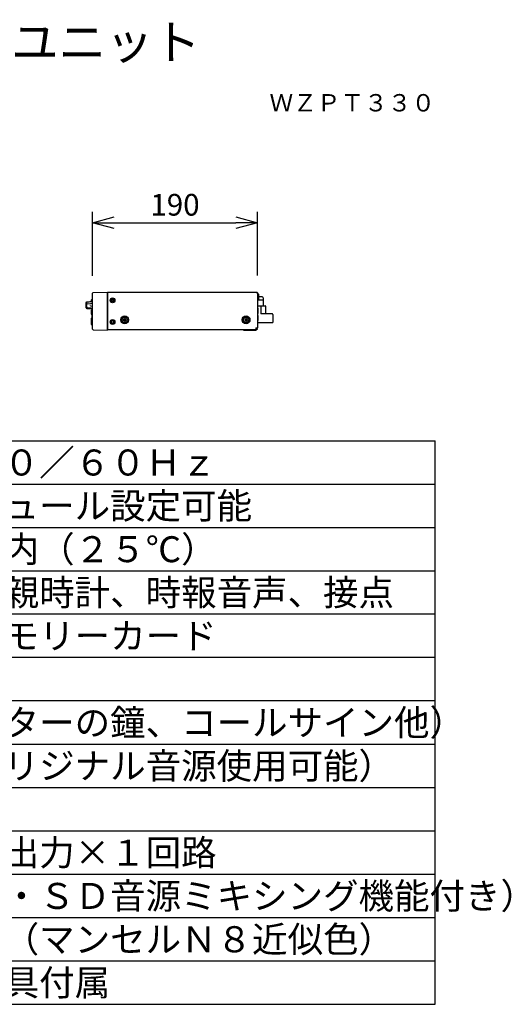
# Model space of a CAD drawing. Units: millimetres. Extents: x 2 to 136, y 257 to 371.
# Drawn here: x 79 to 136, y 257 to 371 of the extents above; entities that cross this region are included whole.
import ezdxf
from ezdxf.enums import TextEntityAlignment as Align

# ---------------------------------------------------------------- set-up
doc = ezdxf.new("R2010")
doc.units = ezdxf.units.MM
for name, color, linetype in [('GAIKEI', 7, 'Continuous'), ('MOJI1', 2, 'Continuous'), ('SUNPO', 3, 'Continuous'), ('TOUROKU', 1, 'Continuous'), ('WAKU', 4, 'Continuous')]:
    doc.layers.add(name, color=color, linetype=linetype)
doc.styles.get("Standard").update_dxf_attribs({"font": 'monotxt.shx', "bigfont": 'bigfont.shx'})
doc.dimstyles.get("Standard").update_dxf_attribs({"dimscale": 0, "dimtxt": 2.5, "dimasz": 2.5, "dimexe": 1.25, "dimexo": 2, "dimtad": 1, "dimdec": 8, "dimtxsty": 'Standard', "dimblk": 'OPEN30', "dimcen": 2.5, "dimadec": 8, "dimazin": 2, "dimtfac": 1, "dimtdec": 8, "dimtmove": 0, "dimatfit": 3, "dimldrblk": 'OPEN30', "dimfxl": 1, "dimfrac": 2, "dimarcsym": 0})

# ---------------------------------------------------------------- blocks, each defined once
blk = doc.blocks.new('_Open30')
at = {"color": 0, "linetype": 'ByBlock', "lineweight": -2}
for p, q in [((-1, 0.268), (0, 0)), ((0, 0), (-1, -0.268)), ((0, 0), (-1, 0))]:
    blk.add_line(p, q, dxfattribs=at)
blk = doc.blocks.new('*D1')
at = {"layer": 'Defpoints', "color": 0}
for p in [(106.5, 347.16), (87.5, 339.02), (106.5, 339.06)]:
    blk.add_point(p, dxfattribs=at)
at = {"layer": 'SUNPO', "color": 0, "lineweight": -2}
for p, q in [((87.5, 341.02), (87.5, 348.41)), ((106.5, 341.06), (106.5, 348.41)), ((90, 347.16), (104, 347.16))]:
    blk.add_line(p, q, dxfattribs=at)
at = {"layer": 'SUNPO', "color": 0, "lineweight": -2, "xscale": 2.5, "yscale": 2.5, "zscale": 2.5, "rotation": 180}
blk.add_blockref('_Open30', (87.5, 347.16), dxfattribs=at)
at = {"layer": 'SUNPO', "color": 0, "lineweight": -2, "xscale": 2.5, "yscale": 2.5, "zscale": 2.5}
blk.add_blockref('_Open30', (106.5, 347.16), dxfattribs=at)
at = {"layer": 'SUNPO', "color": 0, "insert": (97, 348.91), "char_height": 2.5, "attachment_point": 5}
blk.add_mtext('190', dxfattribs=at)

msp = doc.modelspace()

# ---------------------------------------------------------------- linework, layer by layer
at = {"layer": 'GAIKEI', "color": 7}
for p, q in [((87.5, 334.89662041), (87.5, 339.02337959)), ((87.57720804, 339.10333086), (89.2, 339.16)), ((89.2, 339.16), (89.2, 334.76)), ((89.22, 339.14), (106.42, 339.14)), ((89.22, 334.86), (89.22, 339.14)), ((106.5, 339.06), (106.5, 335.04)), ((87.57720804, 334.81666914), (89.2, 334.76)), ((89.22, 334.86), (106.32, 334.86))]:
    msp.add_line(p, q, dxfattribs=at)
at = {"layer": 'GAIKEI', "color": 1}
for p, q in [((89.22, 338.89), (89.2, 338.89)), ((89.22, 338.81), (89.2, 338.81)), ((89.2, 338.71), (89.22, 338.71)), ((89.2, 338.66), (89.22, 338.66)), ((89.2, 338.56), (89.22, 338.56)), ((106.42, 339.14), (106.42, 339.06880347)), ((106.42881374, 339.13951414), (106.42, 339.13951414)), ((106.42, 339.06880347), (106.42881374, 339.06880347)), ((106.42440272, 339.06440271), (106.42, 339.06)), ((106.42880347, 339.06880347), (106.42440272, 339.06440271)), ((106.63, 338.91362647), (106.5, 338.925)), ((107.07174524, 338.59862374), (106.5, 338.60860359)), ((106.62, 338.60650899), (106.62, 338.26)), ((106.63, 338.91362647), (106.63, 338.60633444)), ((106.6737999, 338.76999972), (106.6729519, 338.76951013)), ((106.6729519, 338.64850848), (106.68505364, 338.64956725)), ((107.17, 338.49863897), (107.17, 337.57)), ((86.76, 337.32537415), (86.76, 337.97583521)), ((86.76292885, 337.98292885), (86.834175, 338.054175)), ((86.80853612, 337.99209402), (86.80853612, 338.02368654)), ((86.80853612, 337.78183824), (86.80853612, 337.87502869)), ((86.80853612, 337.50021128), (86.80853612, 337.60040995)), ((86.80853612, 337.31218638), (86.80853612, 337.36069826)), ((86.81645628, 337.77548061), (86.81558546, 337.77541111)), ((86.82594875, 338.04256489), (86.81645628, 338.03291604)), ((86.81645628, 337.99501809), (86.82594875, 338.00262863)), ((86.82594875, 337.89445496), (86.81645628, 337.88727056)), ((86.81645628, 337.77548061), (86.81961182, 337.77587025)), ((86.82594875, 337.60900449), (86.81645628, 337.60849308)), ((86.81645628, 337.48829615), (86.82594875, 337.48234287)), ((86.82594875, 337.35342651), (86.81645628, 337.35988765)), ((86.81961182, 337.77587025), (86.82594875, 337.77665247)), ((86.82682184, 337.77671979), (86.82594875, 337.77665247)), ((87.26067512, 337.7928844), (86.8268223, 337.7767231)), ((86.86738092, 338.00803911), (86.83292185, 338.00650892)), ((86.83407541, 337.35072053), (86.86670724, 337.34924629)), ((86.834175, 338.054175), (87.5, 338.07742768)), ((86.834175, 338.05189015), (86.834175, 338.054175)), ((86.834175, 337.9071412), (86.834175, 338.00532562)), ((86.834175, 337.61762029), (86.834175, 337.76978688)), ((86.834175, 337.46993647), (86.834175, 337.35292483)), ((86.86670724, 337.34924629), (86.96536334, 337.34479833)), ((86.96603732, 338.01240918), (86.86738092, 338.00803911)), ((86.96536334, 337.34479833), (87.06512856, 337.34031386)), ((87.06580281, 338.01681231), (86.96603732, 338.01240918)), ((87.1666774, 338.0212483), (87.06580281, 338.01681231)), ((87.26060988, 338.02536478), (87.1666774, 338.0212483)), ((87.2625828, 338.02548717), (87.2606099, 338.02536478)), ((87.26289379, 337.79308671), (87.26067513, 337.7928844)), ((87.26578486, 338.02584272), (87.2625828, 338.02548717)), ((87.26561717, 337.79367274), (87.26289379, 337.79308671)), ((87.2682319, 337.79461768), (87.26561717, 337.79367274)), ((87.26886206, 338.02637958), (87.26578486, 338.02584272)), ((87.2707014, 337.79591159), (87.2682319, 337.79461768)), ((87.27165742, 338.02705488), (87.26886206, 338.02637958)), ((87.27296859, 337.79753021), (87.2707014, 337.79591159)), ((87.27411273, 338.02782492), (87.27165742, 338.02705488)), ((87.27498121, 337.799439), (87.27296859, 337.79753021)), ((87.276204, 338.02864824), (87.27411273, 338.02782492)), ((87.27670714, 337.80161333), (87.27498121, 337.799439)), ((87.27786128, 338.02945239), (87.276204, 338.02864824)), ((87.27810204, 337.80400773), (87.27670714, 337.80161333)), ((87.27909253, 338.03018203), (87.27786128, 338.02945239)), ((87.27913195, 337.8065741), (87.27810204, 337.80400773)), ((87.2799332, 338.03079177), (87.27909253, 338.03018203)), ((87.27977462, 337.8092858), (87.27913195, 337.8065741)), ((87.27999999, 337.81214476), (87.27977462, 337.8092858)), ((87.28039097, 338.03120213), (87.2799332, 338.03079177)), ((87.28, 338.02923256), (87.27999995, 338.02921964)), ((87.28, 338.05082832), (87.28, 338.03085165)), ((87.28, 337.87584572), (87.28, 337.81214302)), ((87.28, 337.57442313), (87.28, 337.50593017)), ((87.28051859, 338.0313403), (87.28039097, 338.03120213)), ((87.28051705, 338.03133737), (87.28051859, 338.0313403)), ((87.33, 338.20425518), (87.33, 338.07149075)), ((87.5, 338.25847615), (87.37825503, 338.25422472)), ((89.65, 338.27079885), (89.65, 338.14920115)), ((89.95, 338.21), (89.65, 338.21)), ((89.95, 338.27079885), (89.95, 338.14920115)), ((106.5, 337.57), (107.39, 337.57)), ((106.62, 338.26), (107.17, 338.25039971)), ((106.89, 337.57), (106.89, 336.67)), ((107.49, 336.67), (107.49, 337.47)), ((86.76292812, 337.33707188), (86.834175, 337.265825)), ((86.769568, 337.3153832), (86.78529641, 337.31470359)), ((86.81645628, 337.30169348), (86.82594875, 337.29210241)), ((86.834175, 337.2814227), (86.834175, 337.265825)), ((86.834175, 337.265825), (87.5, 337.24257232)), ((87.06512856, 337.34031386), (87.11542709, 337.33805798)), ((87.11542709, 337.33805798), (87.21685601, 337.33351902)), ((87.21685601, 337.33351902), (87.26060115, 337.33156553)), ((87.26060115, 337.33156553), (87.26309996, 337.33137229)), ((87.26309996, 337.33137229), (87.26638181, 337.33086224)), ((87.26638181, 337.33086224), (87.2694517, 337.33009647)), ((87.2694517, 337.33009647), (87.27225201, 337.32911007)), ((87.27225201, 337.32911007), (87.27471426, 337.32795077)), ((87.27471426, 337.32795077), (87.27675115, 337.32669619)), ((87.27675115, 337.32669619), (87.27827214, 337.32547195)), ((87.27827214, 337.32547195), (87.27925562, 337.3244217)), ((87.27925562, 337.3244217), (87.27978645, 337.32363584)), ((87.27978645, 337.32363584), (87.2799884, 337.32316142)), ((87.2799884, 337.32316142), (87.28000137, 337.32299152)), ((87.28, 337.32313066), (87.28, 337.28996934)), ((87.33, 337.01425518), (87.33, 336.64574482)), ((87.5, 337.06847615), (87.37825503, 337.06422472)), ((87.37825503, 336.59577528), (87.5, 336.59152385)), ((87.48, 337.06777773), (87.48, 337.24327078)), ((87.48, 336.18), (87.48, 336.59222227)), ((106.55, 337.31362647), (106.5, 337.31800091)), ((106.55, 336.70637353), (106.5, 336.70199909)), ((106.55, 336.47362647), (106.5, 336.47800091)), ((106.55, 337.31362647), (106.55, 336.70637353)), ((106.55, 336.47362647), (106.55, 335.86637353)), ((106.5937999, 337.16999972), (106.5929519, 337.16951013)), ((106.5929519, 337.04850848), (106.60505364, 337.04956725)), ((106.5929519, 336.97149152), (106.60505364, 336.97043275)), ((106.5929519, 336.85048987), (106.5937999, 336.85000028)), ((106.5937999, 336.32999972), (106.5929519, 336.32951013)), ((106.5929519, 336.20850848), (106.60505364, 336.20956725)), ((108.19, 336.67), (106.89, 336.67)), ((108.29, 336.57), (108.29, 335.67)), ((87.33, 336.08425518), (87.33, 335.45574482)), ((87.45, 336.13673011), (87.37825503, 336.13422472)), ((87.37825503, 335.66577528), (87.45, 335.66326989)), ((87.37825503, 335.40577528), (87.5, 335.40152385)), ((87.45, 336.15), (87.5, 336.2)), ((87.45, 335.6500065), (87.45, 336.1499935)), ((87.45, 335.65), (87.5, 335.6)), ((89.2, 335.36), (89.22, 335.36)), ((89.2, 335.2599999), (89.22, 335.2599999)), ((89.22, 335.14), (89.2, 335.14)), ((89.66530157, 335.62), (89.93469843, 335.62)), ((89.875, 335.5665946), (89.875, 335.62)), ((89.93499999, 335.79959317), (89.93499999, 335.62)), ((91.12879669, 335.98512693), (91.04048987, 335.99850848)), ((91.12879669, 335.93487307), (91.04048987, 335.92149152)), ((91.12879669, 335.98512693), (91.12879669, 335.93487307)), ((91.13502528, 335.98512693), (91.12879669, 335.98512693)), ((91.13502528, 335.93487307), (91.12879669, 335.93487307)), ((91.16149152, 336.11951013), (91.17487307, 336.03120331)), ((91.17487307, 335.88879669), (91.16149152, 335.80048987)), ((91.17487307, 336.03120331), (91.22512693, 336.03120331)), ((91.17487307, 336.03120331), (91.17487307, 336.02497472)), ((91.17487307, 335.89502528), (91.17487307, 335.88879669)), ((91.17487307, 335.88879669), (91.22512693, 335.88879669)), ((91.23850848, 336.11951013), (91.22512693, 336.03120331)), ((91.22512693, 336.03120331), (91.22512693, 336.02497472)), ((91.22512693, 335.89502528), (91.22512693, 335.88879669)), ((91.22512693, 335.88879669), (91.23850848, 335.80048987)), ((91.27120331, 335.98512693), (91.26497472, 335.98512693)), ((91.27120331, 335.93487307), (91.26497472, 335.93487307)), ((91.35951013, 335.99850848), (91.27120331, 335.98512693)), ((91.27120331, 335.98512693), (91.27120331, 335.93487307)), ((91.35951013, 335.92149152), (91.27120331, 335.93487307)), ((105.12879669, 335.98512693), (105.04048987, 335.99850848)), ((105.12879669, 335.93487307), (105.04048987, 335.92149152)), ((105.12879669, 335.98512693), (105.12879669, 335.93487307)), ((105.13502528, 335.98512693), (105.12879669, 335.98512693)), ((105.13502528, 335.93487307), (105.12879669, 335.93487307)), ((105.16149152, 336.11951013), (105.17487307, 336.03120331)), ((105.17487307, 335.88879669), (105.16149152, 335.80048987)), ((105.17487307, 336.03120331), (105.17487307, 336.02497472)), ((105.17487307, 336.03120331), (105.22512693, 336.03120331)), ((105.17487307, 335.89502528), (105.17487307, 335.88879669)), ((105.17487307, 335.88879669), (105.22512693, 335.88879669)), ((105.23850848, 336.11951013), (105.22512693, 336.03120331)), ((105.22512693, 336.03120331), (105.22512693, 336.02497472)), ((105.22512693, 335.89502528), (105.22512693, 335.88879669)), ((105.22512693, 335.88879669), (105.23850848, 335.80048987)), ((105.27120331, 335.98512693), (105.26497472, 335.98512693)), ((105.27120331, 335.93487307), (105.26497472, 335.93487307)), ((105.35951013, 335.99850848), (105.27120331, 335.98512693)), ((105.27120331, 335.98512693), (105.27120331, 335.93487307)), ((105.35951013, 335.92149152), (105.27120331, 335.93487307)), ((106.55, 335.86637353), (106.5, 335.86199909)), ((106.5, 335.67), (108.29, 335.67)), ((106.5, 335.62), (106.55, 335.62)), ((106.55, 335.67), (106.55, 335.62)), ((106.5929519, 336.13149152), (106.60505364, 336.13043275)), ((106.5929519, 336.01048987), (106.5937999, 336.01000028)), ((89.2, 335.04), (89.22, 335.04)), ((104.92, 334.76), (104.92, 334.86)), ((104.92, 334.76), (106.32, 334.76)), ((105.52, 334.76), (105.52, 334.86)), ((106.32, 335.04), (106.32, 334.86)), ((106.32, 335.04), (106.5, 335.04)), ((106.42, 335.04), (106.42, 334.86)), ((106.47, 334.96), (106.42, 334.96)), ((106.47, 334.86), (106.42, 334.86)), ((106.47, 334.96), (106.47, 334.86))]:
    msp.add_line(p, q, dxfattribs=at)
for points in [[(106.68505364, 338.64956725, 0.0456562979), (106.68512097, 338.64957956, 0.0483304211), (106.68520422, 338.64961176, 0.067491142), (106.68533515, 338.64970156)], [(106.68533515, 338.64970156, 0.0995502767), (106.68567358, 338.6501716, 0.0452735066), (106.68587307, 338.65074093, 0.0266997652), (106.68622904, 338.65248425, 0.0154680884), (106.68643523, 338.65421488, 0.0115609816), (106.68658914, 338.65656181, 0.0109530899), (106.68668806, 338.66125644, 0.0068597301), (106.68662392, 338.6659491, 0.0104628855), (106.68604697, 338.6776692, 0.0064494763), (106.68528451, 338.68702636)], [(86.80853612, 337.60040995, -0.1107806359), (86.80932908, 337.60400673, -0.1572911024), (86.81250558, 337.60736544, -0.1127627478), (86.81645628, 337.60849308)], [(86.80853612, 338.02368654, -0.0825607479), (86.80856881, 338.02387164, -0.0462039191), (86.80864986, 338.02404725, -0.0117074723), (86.80886009, 338.02438004, -0.0263855416), (86.80975151, 338.02560812, -0.0056051502), (86.81023883, 338.02619904, -0.0100165631), (86.81225041, 338.02849228, -0.0072891669), (86.8153907, 338.03182412, -0.001972342), (86.81645628, 338.03291604)], [(86.80958439, 337.99114862, -0.0533808249), (86.80925369, 337.99116845, -0.0526240096), (86.80903261, 337.99123023, -0.0650748544), (86.80885972, 337.99132659, -0.0834226702), (86.80870796, 337.99148758, -0.0630241909), (86.80860522, 337.99169184, -0.0858110113), (86.80853612, 337.99209402)], [(86.80853612, 337.87502869, -0.0689497106), (86.80886751, 337.87731684, -0.0492491288), (86.80974206, 337.87950697, -0.0217269143), (86.81045287, 337.8807581, -0.0907210527), (86.81645628, 337.88727056)], [(86.81169651, 337.77621891, -0.2050891945), (86.80882952, 337.77974362, -0.0585942462), (86.80854735, 337.78141738, -0.0133715896), (86.80853612, 337.78183824)], [(86.81645628, 337.48829615, -0.0942825696), (86.81105305, 337.49334896, -0.0651855418), (86.80923523, 337.49664455, -0.072074778), (86.80856269, 337.49953075, -0.0192266989), (86.80853612, 337.50021128)], [(86.80853612, 337.36069826, -0.0917876744), (86.80868621, 337.3615086, -0.0635557544), (86.8088922, 337.36189033, -0.1222218621), (86.80935093, 337.36228175, -0.0493193152), (86.80966218, 337.36240218, -0.0463531221), (86.81009422, 337.36248006, -0.0351433648), (86.8105276, 337.36248878)], [(86.81645628, 337.99501809, -0.033924801), (86.81237566, 337.99217816, -0.008288218), (86.81193356, 337.99192311, -0.0363399885), (86.81090703, 337.99143738, -0.0459698311), (86.8100747, 337.99120301, -0.0328460124), (86.80958439, 337.99114862)], [(86.8105276, 337.36248878, -0.0264427173), (86.81099996, 337.36244065, -0.0318260002), (86.81183475, 337.36225527, -0.0254903535), (86.81273474, 337.36194376, -0.0108872579), (86.81326046, 337.36171935, -0.0030131707), (86.81343328, 337.36164019)], [(86.8155853, 337.77541003, -0.0579604107), (86.81358331, 337.77556315, -0.0478326136), (86.81226017, 337.77595564, -0.024854317), (86.81169651, 337.77621891)], [(86.81343328, 337.36164019, -0.021328923), (86.8147914, 337.36093366, -0.0076986849), (86.81538995, 337.36057844)], [(86.82594875, 338.04256489, 0.0079260606), (86.83025151, 338.04707312, 0.0093971629), (86.83283517, 338.04998978, 0.0119871237), (86.83332404, 338.05059285, 0.0051290619), (86.83377982, 338.0512125, 0.0185131959), (86.83408089, 338.05161897, 0.0793495746), (86.83416267, 338.05179544, 0.0632958201), (86.834175, 338.05189015)], [(86.83005637, 338.00546628, 0.0120781748), (86.82924853, 338.00499204, 0.0191635603), (86.82743635, 338.00376909, 0.0119730129), (86.82594875, 338.00262863)], [(86.82594875, 337.89445496, 0.089762083), (86.83216634, 337.90121126, 0.0489699336), (86.83351661, 337.90385077, 0.0542190139), (86.83408375, 337.90594569, 0.0369649483), (86.834175, 337.9071412)], [(86.82594875, 337.60900449, 0.1099835553), (86.82986553, 337.61008968, 0.1284458841), (86.83271085, 337.61272623, 0.1420774214), (86.834175, 337.61762029)], [(86.834175, 337.46993647, 0.0690204452), (86.83380121, 337.47253005, 0.0594453754), (86.83256942, 337.47544135, 0.1236271811), (86.82594875, 337.48234287)], [(86.82594875, 337.35342651, 0.0289366465), (86.82823367, 337.35204296, 0.0209992865), (86.82954534, 337.35142254, 0.0204201201), (86.83032485, 337.3511312, 0.0573187223), (86.83173303, 337.35083072, 0.0102961051), (86.83193808, 337.3508169)], [(86.834175, 337.76978688, 0.0771824696), (86.83380704, 337.77223926, 0.150355376), (86.83172863, 337.77527975, 0.0771101413), (86.83000881, 337.77622709, 0.0980957643), (86.82682231, 337.77672327)], [(86.83292338, 338.00651118, 0.0265625922), (86.83263734, 338.00648244, 0.0188619195), (86.83235433, 338.00642825, 0.035398226), (86.83152907, 338.00617471, 0.023829109), (86.83073689, 338.00582514, 0.0098437471), (86.83022462, 338.00555859, 0.0023908135), (86.83005637, 338.00546628)], [(86.83193808, 337.3508169, 0.0571674226), (86.83265841, 337.35086321, 0.0488466656), (86.83308618, 337.35098525, 0.066004036), (86.83346386, 337.35119449, 0.0753038452), (86.83376248, 337.35150077, 0.0580892229), (86.83397603, 337.35188574, 0.0976293332), (86.834175, 337.35292483)], [(86.834175, 338.00532562, 0.0728502978), (86.83410792, 338.00578925, 0.0584095333), (86.83399684, 338.00604685, 0.0792680077), (86.83382599, 338.00625725, 0.0622694918), (86.83365121, 338.00637499, 0.053990676), (86.83341961, 338.00646231, 0.0711237546), (86.83295369, 338.0065123, 0.0041247984), (86.83292338, 338.00651118)], [(87.27027269, 337.59209225, -0.1855420962), (87.27912538, 337.58046726, -0.0580763715), (87.27996805, 337.57559388)], [(86.76, 337.32537387, 0.1893956892), (86.76276838, 337.3184599, 0.1885295965), (86.76956028, 337.31540089)], [(86.81645628, 337.30169348, -0.0141363597), (86.81305973, 337.3053262, -0.0418005742), (86.80918078, 337.31044251, -0.0127746237), (86.8089615, 337.31081183, -0.0224972746), (86.80877121, 337.31119053, -0.0784852836), (86.80854697, 337.31198099, -0.0261115371), (86.80853612, 337.31218638)], [(86.834175, 337.2814227, 0.0641161212), (86.83413278, 337.28173657, 0.0369572755), (86.8340286, 337.28204124, 0.0302854541), (86.83354904, 337.28299442, 0.018978032), (86.83287411, 337.2840676, 0.0158131528), (86.83187079, 337.28544062, 0.0061764781), (86.83107452, 337.28643958, 0.0198564707), (86.82713314, 337.2908851, 0.004462755), (86.82594875, 337.29210241)], [(106.60505364, 337.04956725, 0.0456562978), (106.60512097, 337.04957956, 0.0483304211), (106.60520422, 337.04961176, 0.0674911419), (106.60533515, 337.04970156)], [(106.6053349, 336.97029915, 0.0578009468), (106.60522177, 336.97037931, 0.0455706895), (106.60513974, 336.97041485, 0.0428446179), (106.60507299, 336.97043052, 0.0136584557), (106.60505364, 336.97043275)], [(106.60505364, 336.20956725, 0.0561103719), (106.60514176, 336.20958542, 0.0610635867), (106.60524691, 336.20963445)], [(106.60524691, 336.20963445, 0.0935658373), (106.60546113, 336.20983907, 0.0406461289), (106.60561819, 336.21009785, 0.0413430053), (106.60583857, 336.21064923, 0.0317164345), (106.60612348, 336.21180011, 0.0162500562), (106.60630112, 336.21297954, 0.0137185068), (106.60652003, 336.21534853, 0.0117419631), (106.6066657, 336.21890833, 0.0049372713), (106.60668815, 336.22128591, 0.0067611604), (106.60662135, 336.22603905, 0.0106326186), (106.60602983, 336.23790723, 0.0063649875), (106.60525104, 336.24738205)], [(106.60528449, 336.93297358, 0.0116784633), (106.60645199, 336.94935985, 0.0076327316), (106.60667212, 336.95639845, 0.0145454317), (106.6065891, 336.96343878, 0.0153049782), (106.60637731, 336.96636644, 0.0179418809), (106.60613191, 336.96809131, 0.0185210217), (106.6058728, 336.9692597, 0.0618567894), (106.60560535, 336.96995951, 0.0751415968), (106.6053349, 336.97029915)], [(106.60533515, 337.04970156, 0.0995502767), (106.60567358, 337.0501716, 0.0452735066), (106.60587307, 337.05074093, 0.0266997652), (106.60622904, 337.05248425, 0.0154680884), (106.60643523, 337.05421488, 0.0115609816), (106.60658914, 337.05656181, 0.0109530899), (106.60668806, 337.06125644, 0.0068597301), (106.60662392, 337.0659491, 0.0104628855), (106.60604697, 337.0776692, 0.0064494763), (106.60528451, 337.08702636)], [(91.12058496, 335.99956725, 0.407924263), (91.16043275, 336.03941504)], [(91.16043275, 335.88058496, 0.4079248408), (91.12058496, 335.92043275)], [(91.23956725, 336.03941504, 0.4079248407), (91.27941504, 335.99956725)], [(91.27941504, 335.92043275, 0.407924263), (91.23956725, 335.88058496)], [(105.12058496, 335.99956725, 0.4079251851), (105.16043275, 336.03941504)], [(105.16043275, 335.88058496, 0.4079249742), (105.12058496, 335.92043275)], [(105.23956725, 336.03941504, 0.4079249743), (105.27941504, 335.99956725)], [(105.27941504, 335.92043275, 0.407925185), (105.23956725, 335.88058496)], [(106.6052469, 336.13036565, 0.0681245236), (106.60512937, 336.13041839, 0.048130274), (106.60505364, 336.13043275)], [(106.60525104, 336.09261797, 0.0116479625), (106.60644532, 336.10921095, 0.0077283545), (106.60667082, 336.11633709, 0.0083692667), (106.60666569, 336.12109175, 0.0110280598), (106.60652005, 336.12465156, 0.0183057677), (106.6062218, 336.12761216, 0.0421499462), (106.60583853, 336.12935086, 0.055358642), (106.60554505, 336.13003463, 0.0649173533), (106.60536296, 336.13027402, 0.0464925814), (106.6052469, 336.13036565)]]:
    msp.add_lwpolyline(points, format="xyb", dxfattribs=at)
for centre, radius in [((89.8, 338.21), 0.275), ((89.8, 338.21), 0.2), ((89.8, 338.21), 0.1621), ((91.2, 335.96), 0.45), ((91.2, 335.96), 0.315), ((91.2, 335.96), 0.30362647), ((105.2, 335.96), 0.45), ((105.2, 335.96), 0.315), ((105.2, 335.96), 0.30362647), ((89.8, 335.71), 0.275), ((89.8, 335.71), 0.2), ((89.8, 335.71), 0.1621)]:
    msp.add_circle(centre, radius, dxfattribs=at)
at = {"layer": 'GAIKEI', "color": 7}
for centre, start, end in [((87.58, 339.02337959), 92, 180), ((87.58, 334.89662041), 180, 268)]:
    msp.add_arc(centre, 0.08, start, end, dxfattribs=at)
at = {"layer": 'GAIKEI', "color": 1}
for centre, radius, start, end in [((106.42, 339.06), 0.08, 0, 83.6821874534), ((106.41999804, 338.9892887), 0.08000196, 0.0004443751, 83.6735270021), ((105.89175804, 338.61), 0.79824196, 11.596583906, 22.3565394143), ((105.88797052, 338.60994377), 0.80103507, 5.6937220251, 11.4901934519), ((105.79955868, 338.61000078), 0.87424171, 359.9999490719, 2.5245228377), ((105.79941396, 338.61000003), 0.87438642, 359.7097226098, 359.9999979896), ((106.28628481, 338.64966786), 0.40074483, 5.3490319712, 5.6921411168), ((107.07, 338.49863897), 0.1, 0, 89), ((86.77, 337.97585786), 0.01, 135.0006294024, 180.0008357796), ((86.80138428, 337.33779038), 0.02674799, 55.7030622514, 58.4248783014), ((87.26007946, 337.57540434), 0.01955665, 74.1574499942, 88.1871958704), ((87.26001755, 337.57528045), 0.01969275, 58.6169597316, 74.0825900988), ((87.25852263, 337.57442275), 0.02147737, 0.0021003531, 3.1258134132), ((87.38, 338.20425518), 0.05, 92, 180), ((107.39, 337.47), 0.1, 0, 90), ((86.77, 337.34414214), 0.01, 179.9911333952, 224.9933803122), ((87.38, 337.01425518), 0.05, 92, 180), ((87.38, 336.64574482), 0.05, 180, 268), ((92.4, 336.26), 5, 176.1625830785, 181.4320816783), ((105.81175804, 337.01), 0.79824196, 11.596583906, 22.3565394143), ((105.81175804, 337.01), 0.79824196, 337.6434605857, 348.403416094), ((105.81175804, 336.17), 0.79824196, 11.5965837051, 22.3565394143), ((105.80797052, 337.00994377), 0.80103507, 5.6937220251, 11.4901934519), ((105.71955868, 337.00999922), 0.87424171, 357.4754771624, 2.5245228376), ((105.80797052, 337.01005623), 0.80103507, 348.5098065481, 354.3062779749), ((105.80797052, 336.16994377), 0.80103507, 5.6937220251, 11.4901934519), ((105.71955868, 336.16999922), 0.87424171, 357.4754771624, 2.5245228376), ((106.20628481, 337.04966786), 0.40074483, 5.3490319714, 5.6921411168), ((106.20702368, 336.97025755), 0.40000221, 354.3079935453, 354.6517300427), ((106.20641709, 336.20968175), 0.40061182, 5.3999127807, 5.692040537), ((108.19, 336.57), 0.1, 0, 90), ((87.38, 336.08425518), 0.05, 92, 180), ((87.38, 335.71574482), 0.05, 180, 268), ((87.38, 335.45574482), 0.05, 180, 268), ((92.55331255, 335.96), 1.51331271, 178.5418666001, 181.4581333999), ((91.19694197, 327.19308981), 8.80680847, 90.4967735207, 91.017907518), ((91.19694197, 344.72691019), 8.80680847, 268.982092482, 269.5032264792), ((100.03454018, 335.96216404), 8.87444367, 178.9840783666, 179.5012405946), ((99.96691127, 335.95694199), 8.80680954, 180.4967735526, 181.0179074861), ((91.20000857, 334.60687116), 1.51312884, 88.542013867, 91.457986133), ((91.20000857, 337.31312884), 1.51312884, 268.542013867, 271.457986133), ((82.36545982, 335.96216404), 8.87444367, 0.4987594054, 1.0159216334), ((82.43308873, 335.95694199), 8.80680954, 358.9820925139, 359.5032264474), ((91.20216404, 327.12546018), 8.87444331, 88.9840783562, 89.501240605), ((91.20216404, 344.79453982), 8.87444331, 270.498759395, 271.0159216438), ((89.84668745, 335.96), 1.51331271, 358.5418666001, 1.4581333999), ((106.55331255, 335.96), 1.51331271, 178.5418666001, 181.4581333999), ((105.19694199, 327.19308875), 8.80680952, 90.496773552, 91.0179074867), ((105.19694199, 344.72691125), 8.80680952, 268.9820925133, 269.5032264479), ((114.03454016, 335.96216404), 8.87444364, 178.984078366, 179.5012405953), ((113.96691127, 335.95694199), 8.80680955, 180.4967735527, 181.017907486), ((105.20000857, 334.60687116), 1.51312884, 88.542013867, 91.457986133), ((105.20000857, 337.31312884), 1.51312884, 268.542013867, 271.457986133), ((96.36545984, 335.96216404), 8.87444364, 0.4987594047, 1.015921634), ((96.43308873, 335.95694199), 8.80680955, 358.9820925139, 359.5032264473), ((105.20216404, 327.12545978), 8.8744437, 88.9840783677, 89.5012405936), ((105.20216404, 344.79454022), 8.8744437, 270.4987594064, 271.0159216323), ((103.84668745, 335.96), 1.51331271, 358.5418666001, 1.4581333999), ((105.81175804, 336.17), 0.79824196, 337.6434605857, 348.4034162949), ((105.80797052, 336.17005623), 0.80103507, 348.5098065481, 354.3062779749), ((106.20650134, 336.13030979), 0.40052715, 354.3079683308, 354.600159751), ((106.32, 334.86), 0.1, 270, 0)]:
    msp.add_arc(centre, radius, start, end, dxfattribs=at)
for centre, major_axis, start_param, end_param in [((91.13472028, 336.02527972), (0.02849994, -0.02849994), -0.7816000651, 0.7816000651), ((91.13472028, 335.89472028), (-0.02849994, -0.02849994), 2.3599925885, 3.9231927187), ((91.26527972, 336.02527972), (-0.02849994, -0.02849994), -0.7816000651, 0.7816000651), ((91.26527972, 335.89472028), (0.02849994, -0.02849994), 2.3599925885, 3.9231927187), ((105.13472028, 336.02527972), (0.02849994, -0.02849994), -0.7816000651, 0.7816000651), ((105.13472028, 335.89472028), (-0.02849994, -0.02849994), 2.3599925885, 3.9231927187), ((105.26527972, 336.02527972), (-0.02849994, -0.02849994), -0.7816000651, 0.7816000651), ((105.26527972, 335.89472028), (0.02849994, -0.02849994), -3.9231927187, -2.3599925885)]:
    msp.add_ellipse(centre, major_axis=major_axis, ratio=0.9924325091, start_param=start_param, end_param=end_param, dxfattribs=at)
at = {"layer": 'WAKU'}
for p, q in [((2, 322), (127, 322)), ((127, 257), (127, 322)), ((2, 257), (127, 257))]:
    msp.add_line(p, q, dxfattribs=at)
at = {"layer": 'WAKU', "color": 1}
for p, q in [((2, 317), (127, 317)), ((2, 312), (127, 312)), ((2, 307), (127, 307)), ((127, 302), (2, 302)), ((127, 297), (2, 297)), ((127, 292), (2, 292)), ((2, 287), (127, 287)), ((2, 282), (127, 282)), ((2, 277), (127, 277)), ((2, 272), (127, 272)), ((2, 267), (127, 267)), ((2, 262), (127, 262))]:
    msp.add_line(p, q, dxfattribs=at)

# ---------------------------------------------------------------- texts
at = {"layer": 'MOJI1'}
for s, height, p in [('プログラムチャイムユニット', 4, (29, 366)), ('ＡＣ１００Ｖ\u3000５０／６０Ｈｚ', 3, (44.5, 318)), ('週間／年間スケジュール設定可能', 3, (44.5, 313)), ('週差±０．７秒以内（２５℃）', 3, (44.5, 308)), ('ＮＴＰサーバー、親時計、時報音声、接点', 3, (44.5, 303)), ('ＳＤ／ＳＤＨＣメモリーカード\u3000', 3, (44.5, 298)), ('（ウエストミンスターの鐘、コールサイン他）', 3, (44.5, 288)), ('２曲（ユーザーオリジナル音源使用可能）', 3, (44.5, 283)), ('１０回路、動作中出力×１回路', 3, (44.5, 273)), ('ライン入力（内蔵・ＳＤ音源ミキシング機能付き）', 3, (44.5, 268)), ('ＡＶライトグレー（マンセルＮ８近似色）', 3, (44.5, 263)), ('ラックマウント金具付属', 3, (44.5, 258))]:
    msp.add_text(s, height=height, dxfattribs=at).set_placement(p)
at = {"layer": 'TOUROKU'}
msp.add_text('ＷＺＰＴ３３０', height=2, dxfattribs=at).set_placement((127, 360), align=Align.RIGHT)

# ---------------------------------------------------------------- dimensions: what is measured, and where the dimension line sits
at = {"layer": 'SUNPO', "color": 3}
dim = msp.add_linear_dim(base=(106.5, 347.16), p1=(87.5, 339.02337959), p2=(106.5, 339.06), text='190', dimstyle='Standard', override={"dimscale": 1, "dimgap": 0.5}, dxfattribs=at)
dim.commit()
dim.dimension.update_dxf_attribs({"geometry": '*D1', "text_midpoint": (97, 347.16), "dimtype": 128})

doc.saveas('drawing.dxf')
